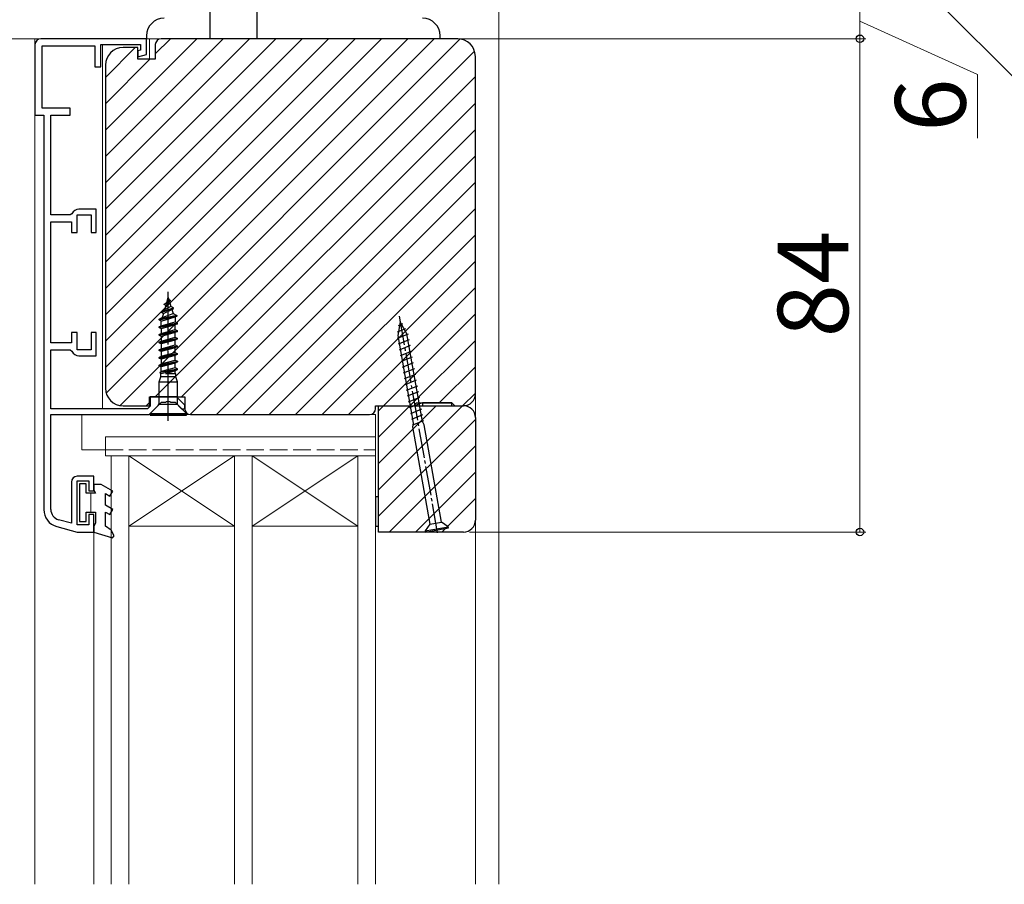
# Model space of a CAD drawing. Extents: x 105 to 1156, y 126 to 1689.
# Drawn here: x 636 to 804, y 1119 to 1266 of the extents above; entities that cross this region are included whole.
import ezdxf

# ---------------------------------------------------------------- set-up
doc = ezdxf.new("R2010")
doc.units = 0
doc.linetypes.add('YCENTER_1', pattern=[13, 10, -1, 1, -1])
doc.linetypes.add('YHIDDEN_1', pattern=[4, 3, -1])
for name, color, linetype, lineweight in [('YKK_11', 7, 'CONTINUOUS', 30), ('YKK_11E', 7, 'CONTINUOUS', 13), ('YKK_12', 2, 'CONTINUOUS', 13), ('YKK_13', 4, 'CONTINUOUS', 30), ('YKK_D', 6, 'CONTINUOUS', 13)]:
    doc.layers.add(name, color=color, linetype=linetype, lineweight=lineweight)
doc.styles.add('text-b', font='txt')

msp = doc.modelspace()

# ---------------------------------------------------------------- linework, layer by layer
at = {"layer": 'YKK_11', "linetype": 'ByBlock', "lineweight": -2, "ltscale": 0.5}
for p, q in [((658, 1263), (640, 1263)), ((658, 1260.31), (658, 1263)), ((711, 1263), (660.5, 1263)), ((639, 1262), (639, 1250)), ((640.2, 1251.2), (640.2, 1261.8)), ((640.2, 1261.8), (649.2, 1261.8)), ((649.2, 1261.8), (649.2, 1258.2)), ((650.2, 1258.2), (650.2, 1262)), ((650.2, 1262), (657, 1262)), ((656.5, 1261.5), (654, 1261.5)), ((656.5, 1259.5), (656.5, 1261.5)), ((657, 1261.08), (656.5, 1260.94)), ((657, 1262), (657, 1261.08)), ((659.5, 1262), (659.5, 1259.5)), ((656.5, 1260.94), (656.5, 1259.91)), ((656.5, 1259.91), (658, 1260.31)), ((659.5, 1259.5), (656.5, 1259.5)), ((714, 1202.5), (714, 1260)), ((649.2, 1258.2), (650.2, 1258.2)), ((651, 1258.5), (651, 1203.5)), ((645, 1251.2), (640.2, 1251.2)), ((645, 1250), (645, 1251.2)), ((639, 1250), (640.5, 1250)), ((640.5, 1250), (640.5, 1182.83)), ((641.7, 1233), (641.7, 1250)), ((641.7, 1250), (645, 1250)), ((645.02, 1233), (641.7, 1233)), ((645.29, 1233.19), (645.02, 1233)), ((646.2, 1230), (646.2, 1233)), ((646.2, 1233), (648.6, 1233)), ((649.4, 1234), (646.5, 1234)), ((648.6, 1233), (648.6, 1230)), ((649.4, 1230), (649.4, 1234)), ((641.7, 1211.2), (641.7, 1231.8)), ((641.7, 1231.8), (645.2, 1231.8)), ((645.2, 1231.8), (645.2, 1230)), ((645.2, 1230), (646.2, 1230)), ((648.6, 1230), (649.4, 1230)), ((646.2, 1213), (645.2, 1213)), ((645.2, 1213), (645.2, 1211.2)), ((646.2, 1210), (646.2, 1213)), ((649.4, 1213), (648.6, 1213)), ((648.6, 1213), (648.6, 1210)), ((649.4, 1209), (649.4, 1213)), ((645.2, 1211.2), (641.7, 1211.2)), ((641.7, 1200), (641.7, 1210)), ((641.7, 1210), (645.02, 1210)), ((645.02, 1210), (645.29, 1209.81)), ((648.6, 1210), (646.2, 1210)), ((646.5, 1209), (649.4, 1209)), ((658.43, 1199), (660.53, 1201.1)), ((658.5, 1200.5), (658.5, 1202)), ((658.5, 1202), (664.5, 1202)), ((663.1, 1202), (658.6, 1202)), ((658.6, 1202), (658.6, 1200.44)), ((660.53, 1201.1), (661.24, 1201.1)), ((661.24, 1201.1), (661.43, 1201.22)), ((661.43, 1201.22), (661.97, 1201.22)), ((661.97, 1201.22), (662.16, 1201.1)), ((662.16, 1201.1), (662.87, 1201.1)), ((662.87, 1201.1), (663.97, 1200)), ((664.5, 1200.6), (663.1, 1202)), ((664.5, 1202), (664.5, 1200)), ((703.5, 1200.5), (704, 1201)), ((704, 1201), (710, 1201)), ((710, 1201), (710.5, 1200.5)), ((658.16, 1200), (641.7, 1200)), ((641.7, 1182.83), (641.7, 1199)), ((641.7, 1199), (658.43, 1199)), ((654, 1200.5), (658.5, 1200.5)), ((658.6, 1200.44), (658.16, 1200)), ((663.97, 1200), (664.5, 1200)), ((664.5, 1200), (664.5, 1200.6)), ((665.5, 1199), (696, 1199)), ((697, 1200), (697, 1200.5)), ((697, 1200.5), (703.5, 1200.5)), ((697.5, 1179), (697.5, 1200.5)), ((697.5, 1200.5), (712, 1200.5)), ((710.5, 1200.5), (712, 1200.5)), ((714, 1198.5), (714, 1181)), ((645.2, 1187.5), (645.2, 1180.51)), ((649, 1188.5), (646.2, 1188.5)), ((646.2, 1180.2), (646.2, 1187.7)), ((646.2, 1187.7), (648.2, 1187.7)), ((648.2, 1187.7), (648.2, 1186)), ((649, 1186), (649, 1188.5)), ((648.2, 1186), (649, 1186)), ((645.2, 1180.51), (643.03, 1181.09)), ((649, 1182), (648.2, 1182)), ((648.2, 1182), (648.2, 1180.2)), ((649, 1179), (649, 1182)), ((642.72, 1179.93), (646.2, 1179)), ((648.2, 1180.2), (646.2, 1180.2)), ((646.2, 1179), (649, 1179)), ((712, 1179), (697.5, 1179))]:
    msp.add_line(p, q, dxfattribs=at)
for centre, radius, start, end in [((640, 1262), 1, 90, 180), ((660.5, 1262), 1, 90, 180), ((711, 1260), 3, 0, 90), ((654, 1258.5), 3, 90, 180), ((646.5, 1232.7), 1.3, 90, 157.9757), ((646.5, 1210.3), 1.3, 202.0243, 270), ((654, 1203.5), 3, 180, 270), ((712, 1202.5), 2, 270, 360), ((665.5, 1200), 1, 180, 270), ((696, 1200), 1, 270, 360), ((712, 1198.5), 2, 0, 90), ((646.2, 1187.5), 1, 90, 180), ((643.5, 1182.83), 3, 180, 255), ((643.5, 1182.83), 1.8, 180, 255), ((712, 1181), 2, 270, 360)]:
    msp.add_arc(centre, radius, start, end, dxfattribs=at)
at = {"layer": 'YKK_11E', "linetype": 'Continuous', "lineweight": 13}
for p, q in [((651, 1247.43), (666.57, 1263)), ((651, 1242.94), (671.06, 1263)), ((651, 1238.45), (675.55, 1263)), ((651, 1233.96), (680.04, 1263)), ((651, 1229.47), (684.53, 1263)), ((651, 1224.98), (689.02, 1263)), ((651, 1220.49), (693.51, 1263)), ((651, 1216), (698, 1263)), ((651, 1211.51), (702.49, 1263)), ((651, 1207.02), (706.98, 1263)), ((651.12, 1202.65), (711.44, 1262.97)), ((659.5, 1260.42), (662.08, 1263)), ((651, 1256.41), (656.09, 1261.5)), ((651, 1251.92), (658.58, 1259.5)), ((653.51, 1200.54), (713.86, 1260.9)), ((659.45, 1202), (714, 1256.55)), ((663.94, 1202), (714, 1252.06)), ((665.44, 1199), (714, 1247.57)), ((669.92, 1199), (714, 1243.08)), ((674.41, 1199), (714, 1238.59)), ((678.9, 1199), (714, 1234.1)), ((683.39, 1199), (714, 1229.61)), ((687.89, 1199), (714, 1225.11)), ((692.38, 1199), (714, 1220.62)), ((698.37, 1200.5), (714, 1216.13)), ((702.86, 1200.5), (714, 1211.64)), ((707.85, 1201), (714, 1207.15)), ((711.84, 1200.5), (714, 1202.66)), ((657.95, 1200.5), (658.5, 1201.05)), ((697.5, 1199.63), (698.37, 1200.5)), ((697.5, 1195.14), (702.86, 1200.5)), ((697.5, 1190.65), (707.35, 1200.5)), ((697.5, 1186.16), (711.84, 1200.5)), ((697.5, 1181.67), (714, 1198.17)), ((699.32, 1179), (714, 1193.68)), ((703.81, 1179), (714, 1189.19)), ((708.3, 1179), (714, 1184.7)), ((713.15, 1179.36), (713.64, 1179.85))]:
    msp.add_line(p, q, dxfattribs=at)
at = {"layer": 'YKK_12'}
for p, q in [((718, 1119), (718, 1316)), ((630, 1263), (671, 1263)), ((639, 1119), (639, 1263)), ((650.5, 1263), (639, 1263)), ((658.5, 1259.5), (658.5, 1263)), ((674.5, 1263), (711, 1263)), ((650.5, 1200), (650.5, 1262)), ((714, 1119), (714, 1260)), ((639, 1250), (640.5, 1250)), ((640.5, 1182.8), (640.5, 1250)), ((655, 1192), (652, 1192)), ((652, 1192), (652, 1119)), ((655, 1180), (673, 1192)), ((673, 1180), (655, 1192)), ((655, 1119), (655, 1192)), ((673, 1192), (655, 1192)), ((655, 1192), (655, 1180)), ((676, 1192), (673, 1192)), ((673, 1192), (673, 1119)), ((673, 1180), (673, 1192)), ((676, 1180), (694, 1192)), ((694, 1180), (676, 1192)), ((676, 1119), (676, 1192)), ((694, 1192), (676, 1192)), ((676, 1192), (676, 1180)), ((697, 1192), (694, 1192)), ((694, 1192), (694, 1119)), ((694, 1180), (694, 1192)), ((697, 1119), (697, 1192)), ((646.2, 1179), (642.72, 1179.93)), ((649, 1179), (646.2, 1179)), ((649, 1179), (649, 1119)), ((655, 1180), (673, 1180)), ((676, 1180), (694, 1180))]:
    msp.add_line(p, q, dxfattribs=at)
for centre, start, end in [((711, 1260), 0, 90), ((643.5, 1182.83), 180, 255)]:
    msp.add_arc(centre, 3, start, end, dxfattribs=at)
at = {"layer": 'YKK_13'}
for p, q in [((676.8, 1277.5), (676.8, 1263)), ((668.8, 1269), (668.8, 1263)), ((658, 1263.5), (658, 1263)), ((708, 1263), (708, 1263.5)), ((701.62, 1214.45), (700.87, 1214.14)), ((702.11, 1213.59), (700.67, 1213.01)), ((702.57, 1212.72), (700.67, 1211.96)), ((702.74, 1211.73), (700.84, 1210.97)), ((702.91, 1210.75), (701.02, 1209.99)), ((703.09, 1209.76), (701.19, 1209)), ((703.26, 1208.78), (701.36, 1208.02)), ((703.43, 1207.79), (701.54, 1207.03)), ((703.61, 1206.81), (701.71, 1206.05)), ((703.78, 1205.82), (701.88, 1205.06)), ((703.95, 1204.84), (702.06, 1204.08)), ((704.13, 1203.85), (702.23, 1203.09)), ((704.3, 1202.87), (702.41, 1202.11)), ((704.48, 1201.88), (702.58, 1201.12)), ((704.65, 1200.9), (702.75, 1200.14)), ((704.82, 1199.91), (702.93, 1199.15)), ((705, 1198.93), (703.1, 1198.17)), ((705.17, 1197.95), (703.27, 1197.18)), ((703.32, 1196.9), (706.24, 1180.36)), ((708.21, 1180.7), (705.29, 1197.24)), ((706.24, 1180.36), (708.21, 1180.7)), ((709.37, 1179.89), (708.21, 1180.7)), ((706.24, 1180.36), (705.43, 1179.2)), ((705.43, 1179.2), (709.37, 1179.89)), ((705.43, 1179.2), (705.46, 1179)), ((705.46, 1179), (709.4, 1179.69)), ((709.4, 1179.69), (709.37, 1179.89))]:
    msp.add_line(p, q, dxfattribs=at)
at = {"layer": 'YKK_13', "linetype": 'YCENTER_1'}
msp.add_line((661.7, 1197.92), (661.7, 1219.92), dxfattribs=at)
at = {"layer": 'YKK_13', "linetype": 'Continuous', "ltscale": 0.5}
for p, q in [((661, 1217.82), (662.05, 1218.47)), ((662.05, 1218.37), (661, 1217.72)), ((661, 1217.72), (661, 1217.82)), ((661.28, 1217.56), (661, 1217.72)), ((661.28, 1217.56), (661.06, 1216.81)), ((662.16, 1217.42), (661.06, 1216.81)), ((661.88, 1218.27), (661.28, 1217.56)), ((661.44, 1218.07), (661.79, 1218.62)), ((661.45, 1218.1), (661.7, 1218.92)), ((661.7, 1218.92), (661.79, 1218.62)), ((661.79, 1218.62), (662.05, 1218.47)), ((661.9, 1218.27), (662.16, 1217.42)), ((662.05, 1218.47), (662.05, 1218.37)), ((662.6, 1217.17), (662.16, 1217.42)), ((663.15, 1215.87), (660.15, 1215.22)), ((660.15, 1215.12), (663.15, 1215.77)), ((660.55, 1216.52), (662.6, 1217.17)), ((660.55, 1216.42), (662.6, 1217.07)), ((661.06, 1216.81), (660.55, 1216.52)), ((660.55, 1216.52), (660.55, 1216.42)), ((660.55, 1216.42), (660.88, 1216.23)), ((660.66, 1215.51), (662.52, 1216.23)), ((660.88, 1216.23), (660.66, 1215.51)), ((660.88, 1216.23), (662.32, 1216.9)), ((662.32, 1216.9), (662.6, 1217.07)), ((662.32, 1216.9), (662.52, 1216.23)), ((662.52, 1216.23), (663.15, 1215.87)), ((662.6, 1217.07), (662.6, 1217.17)), ((663.15, 1215.77), (662.9, 1215.62)), ((663.15, 1215.87), (663.15, 1215.77)), ((660.15, 1215.22), (660.66, 1215.51)), ((660.15, 1215.12), (660.15, 1215.22)), ((660.5, 1214.92), (660.15, 1215.12)), ((663.25, 1214.57), (660.15, 1213.92)), ((660.15, 1213.82), (663.25, 1214.47)), ((660.15, 1213.92), (660.5, 1214.12)), ((660.5, 1214.92), (662.9, 1215.62)), ((660.5, 1214.12), (660.5, 1214.92)), ((660.5, 1214.12), (662.9, 1214.77)), ((662.9, 1214.27), (660.5, 1213.62)), ((662.9, 1215.62), (662.9, 1214.77)), ((662.9, 1214.77), (663.25, 1214.57)), ((663.25, 1214.47), (662.9, 1214.27)), ((662.9, 1213.47), (662.9, 1214.27)), ((663.25, 1214.47), (663.25, 1214.57)), ((701.18, 1214.8), (700.78, 1212.49)), ((702.35, 1212.77), (701.18, 1214.8)), ((660.15, 1213.82), (660.15, 1213.92)), ((660.5, 1213.62), (660.15, 1213.82)), ((663.25, 1213.27), (660.15, 1212.62)), ((660.15, 1212.52), (663.25, 1213.17)), ((660.15, 1212.62), (660.5, 1212.82)), ((660.15, 1212.52), (660.15, 1212.62)), ((660.5, 1212.32), (660.15, 1212.52)), ((660.5, 1213.62), (660.5, 1212.82)), ((660.5, 1212.82), (662.9, 1213.47)), ((662.9, 1212.97), (660.5, 1212.32)), ((662.9, 1213.47), (663.25, 1213.27)), ((663.25, 1213.17), (662.9, 1212.97)), ((662.9, 1212.17), (662.9, 1212.97)), ((663.25, 1213.17), (663.25, 1213.27)), ((700.78, 1212.49), (703.41, 1197.53)), ((704.99, 1197.81), (702.35, 1212.77)), ((663.25, 1211.97), (660.15, 1211.32)), ((660.15, 1211.22), (663.25, 1211.87)), ((660.15, 1211.32), (660.5, 1211.52)), ((660.15, 1211.22), (660.15, 1211.32)), ((660.5, 1211.02), (660.15, 1211.22)), ((660.5, 1212.32), (660.5, 1211.52)), ((660.5, 1211.52), (662.9, 1212.17)), ((662.9, 1211.67), (660.5, 1211.02)), ((660.5, 1211.02), (660.5, 1210.22)), ((660.5, 1210.22), (662.9, 1210.87)), ((662.9, 1212.17), (663.25, 1211.97)), ((663.25, 1211.87), (662.9, 1211.67)), ((662.9, 1210.87), (662.9, 1211.67)), ((662.9, 1210.87), (663.25, 1210.67)), ((663.25, 1211.87), (663.25, 1211.97)), ((663.25, 1210.67), (660.15, 1210.02)), ((660.15, 1209.92), (663.25, 1210.57)), ((660.15, 1210.02), (660.5, 1210.22)), ((660.15, 1209.92), (660.15, 1210.02)), ((660.5, 1209.72), (660.15, 1209.92)), ((663.25, 1209.37), (660.15, 1208.72)), ((660.15, 1208.62), (663.25, 1209.27)), ((662.9, 1210.37), (660.5, 1209.72)), ((660.5, 1209.72), (660.5, 1208.92)), ((660.5, 1208.92), (662.9, 1209.57)), ((662.9, 1209.07), (660.5, 1208.42)), ((663.25, 1210.57), (662.9, 1210.37)), ((662.9, 1209.57), (662.9, 1210.37)), ((662.9, 1209.57), (663.25, 1209.37)), ((663.25, 1209.27), (662.9, 1209.07)), ((662.9, 1208.27), (662.9, 1209.07)), ((663.25, 1210.57), (663.25, 1210.67)), ((663.25, 1209.27), (663.25, 1209.37)), ((660.15, 1208.72), (660.5, 1208.92)), ((660.15, 1208.62), (660.15, 1208.72)), ((660.5, 1208.42), (660.15, 1208.62)), ((660.15, 1207.42), (663.25, 1208.07)), ((660.15, 1207.32), (663.25, 1207.97)), ((660.15, 1207.42), (660.5, 1207.62)), ((660.15, 1207.32), (660.15, 1207.42)), ((660.5, 1208.42), (660.5, 1207.62)), ((660.5, 1207.62), (662.9, 1208.27)), ((662.9, 1207.77), (660.5, 1207.12)), ((662.9, 1208.27), (663.25, 1208.07)), ((663.25, 1207.97), (662.9, 1207.77)), ((662.9, 1206.96), (662.9, 1207.77)), ((663.25, 1208.07), (663.25, 1207.97)), ((660.5, 1207.12), (660.15, 1207.32)), ((660.33, 1206.22), (663.25, 1206.77)), ((660.33, 1206.22), (660.5, 1206.32)), ((660.43, 1205.86), (660.33, 1206.22)), ((663.25, 1206.67), (660.41, 1205.93)), ((660.43, 1205.42), (660.43, 1205.86)), ((660.5, 1206.32), (660.5, 1207.12)), ((662.9, 1206.97), (660.5, 1206.32)), ((661.3, 1205.92), (663.25, 1206.67)), ((662.9, 1206.47), (661.3, 1205.92)), ((662.98, 1205.92), (661.3, 1205.92)), ((663.25, 1206.77), (662.9, 1206.97)), ((662.9, 1206.47), (663.25, 1206.67)), ((662.9, 1205.96), (662.9, 1206.47)), ((662.98, 1205.92), (662.9, 1205.96)), ((662.98, 1205.42), (662.98, 1205.92)), ((663.25, 1206.67), (663.25, 1206.77)), ((660.15, 1204.58), (660.43, 1205.42)), ((660.15, 1200.93), (660.15, 1204.58)), ((660.15, 1204.58), (663.25, 1204.58)), ((662.98, 1205.42), (660.43, 1205.42)), ((663.25, 1204.58), (662.98, 1205.42)), ((663.25, 1200.72), (663.25, 1204.58)), ((660, 1200.57), (660.15, 1200.93)), ((663.29, 1200.72), (660.11, 1200.72)), ((664.8, 1199.17), (663.25, 1200.72)), ((660, 1200.57), (658.6, 1199.17)), ((658.6, 1199.17), (658.6, 1198.92)), ((658.6, 1199.17), (664.8, 1199.17)), ((664.8, 1198.92), (664.8, 1199.17)), ((658.6, 1198.92), (664.8, 1198.92)), ((703.41, 1197.53), (703.32, 1196.9)), ((705.29, 1197.24), (704.99, 1197.81))]:
    msp.add_line(p, q, dxfattribs=at)
at = {"layer": 'YKK_13', "linetype": 'YCENTER_1', "ltscale": 0.5}
msp.add_line((701.01, 1215.78), (707.61, 1178.36), dxfattribs=at)
at = {"layer": 'YKK_13', "ltscale": 0.5}
for p, q in [((710, 1201), (705, 1201)), ((705, 1201), (705, 1200.5)), ((710, 1200.5), (710, 1201)), ((705, 1200.5), (710, 1200.5)), ((697, 1185), (697, 1180)), ((697.5, 1185), (697, 1185)), ((697.5, 1180), (697.5, 1185)), ((697, 1180), (697.5, 1180))]:
    msp.add_line(p, q, dxfattribs=at)
at = {"layer": 'YKK_13', "lineweight": 13}
for p, q in [((647, 1193), (647, 1199)), ((647, 1199), (697, 1199)), ((697, 1199), (697, 1193)), ((651, 1192), (651, 1195.2)), ((651, 1195.2), (697, 1195.2)), ((697, 1195.2), (697, 1192)), ((651, 1193), (647, 1193)), ((697, 1192), (651, 1192)), ((648.5, 1185.6), (648.5, 1182.4))]:
    msp.add_line(p, q, dxfattribs=at)
at = {"layer": 'YKK_13', "linetype": 'YHIDDEN_1', "lineweight": 13}
msp.add_line((651, 1193), (697, 1193), dxfattribs=at)
at = {"layer": 'YKK_13', "linetype": 'ByBlock', "lineweight": -2, "ltscale": 0.5}
for p, q in [((646.6, 1187.2), (646.6, 1180.8)), ((647.7, 1187.2), (646.6, 1187.2)), ((647.7, 1185.6), (647.7, 1187.2)), ((649.3, 1185.6), (647.7, 1185.6)), ((650.3, 1187.1), (649, 1187.1)), ((649, 1187.1), (649, 1186.12)), ((649, 1186.12), (649.3, 1185.6)), ((652.25, 1185.97), (650.3, 1187.1)), ((651, 1183.55), (651, 1185.54)), ((651, 1185.54), (651.75, 1185.11)), ((651.75, 1185.11), (652.25, 1185.97)), ((647.7, 1180.8), (647.7, 1182.4)), ((647.7, 1182.4), (649.3, 1182.4)), ((649.3, 1182.4), (649.3, 1180.52)), ((652.25, 1182.83), (651, 1183.55)), ((651, 1180), (651, 1182.4)), ((651, 1182.4), (651.75, 1181.97)), ((651.75, 1181.97), (652.25, 1182.83)), ((646.6, 1180.8), (647.7, 1180.8)), ((649.3, 1180.52), (649, 1180)), ((649, 1180), (649, 1179)), ((649, 1179), (652.21, 1177.98)), ((651.97, 1179.3), (651, 1180)), ((652.51, 1178.36), (651.97, 1179.3)), ((652.21, 1177.98), (652.51, 1178.36))]:
    msp.add_line(p, q, dxfattribs=at)
at = {"layer": 'YKK_13'}
for centre, start, end in [((661, 1263.5), 90, 180), ((705, 1263.5), 0, 90)]:
    msp.add_arc(centre, 3, start, end, dxfattribs=at)
at = {"layer": 'YKK_D'}
for p, q in [((744.87, 1317.2), (807.16, 1254.91)), ((779.5, 1263), (779.5, 1269)), ((779.5, 1266), (799.5, 1256.92)), ((709, 1263), (780.5, 1263)), ((709, 1263), (780.5, 1263)), ((779.5, 1263), (779.5, 1179)), ((799.5, 1256.92), (799.5, 1246.1)), ((713, 1179), (780.5, 1179))]:
    msp.add_line(p, q, dxfattribs=at)
at = {"layer": 'YKK_D', "linetype": 'ByBlock', "lineweight": -2}
for centre, radius in [((779.5, 1263), 0.637), ((779.5, 1263), 0.638), ((779.5, 1179), 0.637)]:
    msp.add_circle(centre, radius, dxfattribs=at)

# ---------------------------------------------------------------- texts
at = {"layer": 'YKK_D', "style": 'text-b'}
for s, p in [('6', (797.5, 1247.15)), ('84', (777.5, 1212.14))]:
    msp.add_text(s, height=12, rotation=90, dxfattribs=at).set_placement(p)

doc.saveas('drawing.dxf')
